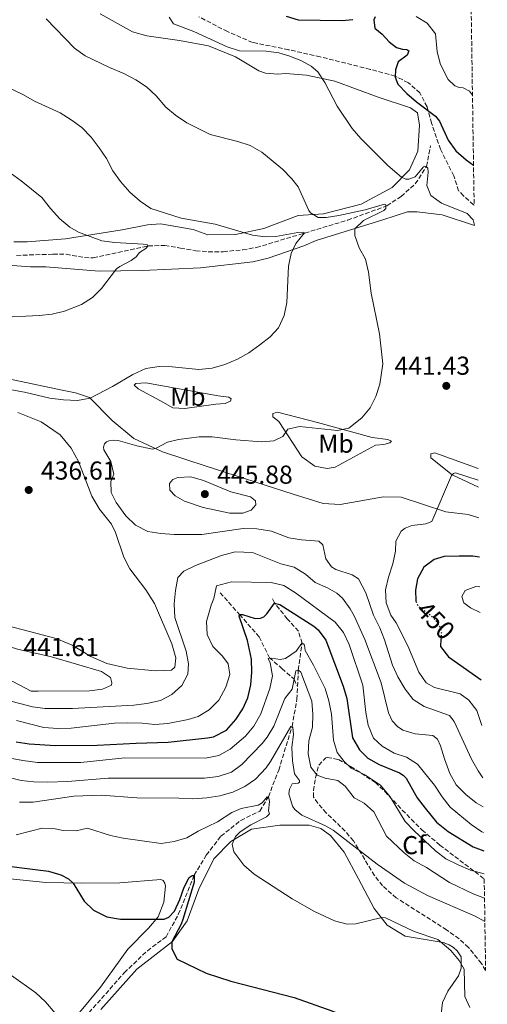
# Model space of a CAD drawing. Units: metres. Extents: x 600929 to 604385, y 4708345 to 4710708.
# Drawn here: x 604186 to 604367, y 4709601 to 4709981 of the extents above; entities that cross this region are included whole.
import ezdxf
from ezdxf.enums import TextEntityAlignment as Align

# ---------------------------------------------------------------- set-up
doc = ezdxf.new("R2010")
doc.units = ezdxf.units.M
doc.header["$MEASUREMENT"] = 0
doc.linetypes.add('DGN Style 3', pattern=[2.435891, 1.739922, -0.695969])
doc.linetypes.add('DGN Style 5', pattern=[1.217945, 0.521977, -0.695969])
for name, color, linetype, lineweight in [('Barranco lineal', 142, 'DGN Style 3', 13), ('Cota de curva de nivel directora', 7, 'Continuous', 0), ('Cota de punto acotado terreno', 7, 'Continuous', 0), ('Curva de nivel directora', 30, 'Continuous', 30), ('Curva de nivel directora no vista', 30, 'DGN Style 5', 30), ('Curva de nivel intermedia', 30, 'Continuous', 0), ('Etiqueta de uso rústico', 92, 'Continuous', 0), ('Etiqueta de zona arbolada', 92, 'Continuous', 0), ('Línea de cambio de uso (parcela vista)', 92, 'Continuous', 0), ('Punto acotado terreno (símbolo)', 7, 'Continuous', 0), ('Zona arbolada', 92, 'DGN Style 3', 0)]:
    doc.layers.add(name, color=color, linetype=linetype, lineweight=lineweight)
doc.styles.add('Style-Arial', font='arial.ttf')

# ---------------------------------------------------------------- blocks, each defined once
blk = doc.blocks.new('5PATER')
at = {"layer": 'Punto acotado terreno (símbolo)', "linetype": 'Continuous', "lineweight": 0}
h = blk.add_hatch(color=51, dxfattribs=at)
edge = h.paths.add_edge_path()
edge.add_ellipse((0, 0), major_axis=(-0.11, -0.111), ratio=0.999422, start_angle=0, end_angle=360)

msp = doc.modelspace()

# ---------------------------------------------------------------- linework, layer by layer
at = {"layer": 'Barranco lineal', "color": 142, "linetype": 'DGN Style 3', "lineweight": 13}
for points in [[(604185.25, 4709890.39, 425), (604199.35, 4709890.86, 426.07), (604204.34, 4709890.82, 427.05), (604211.47, 4709889.57, 428.24), (604214.84, 4709889.47, 428.65), (604236.09, 4709894.03, 430), (604242.47, 4709894.23, 430.27), (604248.45, 4709893.21, 430.8), (604254.43, 4709892.19, 430.83), (604259.24, 4709891.81, 430.92), (604264.99, 4709891.83, 431.34), (604272.52, 4709892.56, 431.99), (604277.8, 4709893.45, 432.79), (604312.99, 4709903.98, 437.26), (604328.22, 4709909.56, 440.06), (604333.66, 4709913.18, 440.89), (604339.15, 4709918.01, 442.64), (604343.49, 4709924.76, 445), (604345.08, 4709932.71, 447.32)], [(604263.86, 4709760.13, 428.59), (604271.3, 4709751.74, 425), (604278.87, 4709743.19, 422.68), (604282.85, 4709735.09, 420), (604287.68, 4709730.93, 418.07), (604292.35, 4709726.76, 415), (604293.68, 4709723.93, 413.72)], [(604293.68, 4709723.93, 413.72), (604293.98, 4709730.33, 415), (604295.42, 4709740.71, 420), (604294.06, 4709745.28, 421.96), (604289.75, 4709750.08, 423.59), (604284.82, 4709756.27, 425), (604283.71, 4709758.35, 426.25)], [(604211.57, 4709596.25, 395), (604226.82, 4709613.48, 397.08), (604235.72, 4709621.99, 397.2), (604242.95, 4709627.35, 397.88), (604247.67, 4709635.96, 398.36), (604253.84, 4709651.16, 400), (604258.45, 4709658.89, 400.62), (604264.11, 4709666.16, 401.63), (604271.74, 4709672.28, 402.79), (604279.15, 4709675.91, 404.19), (604282.44, 4709681.44, 405), (604286.46, 4709691.72, 407.55), (604291.59, 4709708.52, 410), (604293.46, 4709719.08, 412.76), (604293.68, 4709723.93, 413.72)]]:
    msp.add_polyline3d(points, dxfattribs=at)
at = {"layer": 'Curva de nivel directora', "color": 30, "linetype": 'Continuous', "lineweight": 30, "flags": 128}
for points, elevation in [([(604289.36, 4709982.77), (604293.89, 4709981.32), (604310.9, 4709981.01), (604315.08, 4709981.51)], 450), ([(604323.69, 4709982.46), (604323.12, 4709981.32), (604323.59, 4709978.15), (604326.43, 4709975.78), (604329.05, 4709972.85), (604331.89, 4709970.71), (604334.27, 4709970.04), (604335.86, 4709969.93), (604336.65, 4709969.37), (604335.98, 4709967.66)], 450), ([(604335.98, 4709967.66), (604332.48, 4709965.16), (604331.47, 4709962.09), (604331.37, 4709959.15), (604332.4, 4709956.55), (604335.89, 4709952.83), (604339.62, 4709949.62), (604346.95, 4709944.14), (604348.54, 4709942.22), (604351.86, 4709934.87), (604354.79, 4709930.82), (604358.83, 4709927.27), (604361.64, 4709925.17)], 450), ([(604363.91, 4709773.85), (604361.38, 4709774.23), (604356.11, 4709774.35), (604350.34, 4709774.1), (604346.38, 4709773.06), (604342.4, 4709770.05), (604339.95, 4709765.56), (604339.18, 4709761.14), (604339.31, 4709757.06), (604339.4, 4709756.86)], 450), ([(604258.92, 4709704.19), (604261.23, 4709704.57), (604266.21, 4709707.08), (604269.82, 4709711.18), (604272.57, 4709715.39), (604274.54, 4709719.58), (604275.65, 4709724.57), (604276.09, 4709729.56), (604275.93, 4709734.55), (604274.4, 4709741.7), (604271.13, 4709751.17), (604271.35, 4709751.74), (604272.49, 4709751.75), (604277.29, 4709750.29), (604279.4, 4709750.3), (604280.65, 4709750.87), (604281.89, 4709752.01), (604284.82, 4709756.21), (604286.86, 4709755.66), (604300.04, 4709747.32), (604301.63, 4709745.86), (604304.61, 4709741.82), (604311.34, 4709724.14), (604312.72, 4709719.28), (604314.94, 4709704.1), (604317.56, 4709699.47), (604320.86, 4709696.31), (604325.24, 4709693.88), (604333, 4709690.69), (604334.48, 4709689.79), (604335.62, 4709688.55), (604339.84, 4709680.98), (604342.91, 4709677.03), (604347.3, 4709671.55), (604351.8, 4709668.02), (604361.44, 4709662.14), (604365.61, 4709660.49)], 425), ([(604349.07, 4709742.3), (604348.9, 4709739.42), (604352.02, 4709735.48), (604364.61, 4709726.59)], 450), ([(604185.1, 4709702.68), (604190.03, 4709701.82), (604200.3, 4709701.16), (604216.39, 4709701.33), (604231.37, 4709702.16), (604243.79, 4709702.46), (604258.92, 4709704.19)], 425), ([(604174.85, 4709655.56), (604197.52, 4709652.71), (604202.29, 4709651.32), (604205.23, 4709649.79), (604207.05, 4709648.1), (604211.38, 4709641.09), (604214.95, 4709637.59), (604220.02, 4709635.01), (604225.35, 4709634.13), (604242.23, 4709634.19)], 400), ([(604242.23, 4709634.19), (604244.04, 4709634.88), (604246.18, 4709637.27), (604248.26, 4709641.76), (604249.86, 4709646.5), (604251.91, 4709650.21), (604253.04, 4709651), (604253.83, 4709651.01), (604253.73, 4709648.4), (604249.44, 4709634.02), (604248.81, 4709632.29), (604245.1, 4709625.37), (604245.22, 4709622.76), (604247.27, 4709618.69), (604258.4, 4709613.3), (604267.92, 4709610.23), (604292.43, 4709603.92), (604306.95, 4709598.76), (604326.53, 4709590.63), (604342.47, 4709582.59), (604356.12, 4709576.36), (604366.96, 4709570.07)], 400)]:
    msp.add_lwpolyline(points, dxfattribs=dict(at, elevation=elevation))
at = {"layer": 'Curva de nivel directora no vista', "color": 30, "linetype": 'DGN Style 5', "lineweight": 30, "elevation": 450, "flags": 128}
msp.add_lwpolyline([(604339.4, 4709756.86), (604340.34, 4709754.91), (604345.22, 4709751.42), (604347.16, 4709749.38), (604348.75, 4709746.56), (604349.21, 4709744.75), (604349.07, 4709742.3)], dxfattribs=at)
at = {"layer": 'Curva de nivel intermedia', "color": 30, "linetype": 'Continuous', "lineweight": 0, "flags": 128}
for points, elevation in [([(604196.61, 4709981.74), (604207.61, 4709970.34), (604211.72, 4709967.49), (604221.11, 4709962.94), (604226.68, 4709960.67), (604231.27, 4709958.19), (604235.44, 4709955.44)], 440), ([(604244.12, 4709982.37), (604245.76, 4709979.83), (604253.6, 4709976.78), (604266.56, 4709970.92), (604271.3, 4709969.32), (604281.53, 4709969.29), (604286.46, 4709968.59), (604290.35, 4709967.47), (604295.01, 4709965.65), (604299.01, 4709963.45), (604301.52, 4709961.31), (604304.28, 4709957.15), (604308.99, 4709947.94), (604314.83, 4709939.32), (604318.08, 4709935.53), (604328.57, 4709925.15), (604333.87, 4709920.54), (604335.5, 4709919.8), (604336.72, 4709919.86), (604339.15, 4709920.68), (604342.27, 4709924.52), (604342.85, 4709924.82), (604343.37, 4709924.76), (604343.95, 4709924.07), (604344.07, 4709922.56), (604343.63, 4709917.39), (604345.15, 4709913.51), (604349.28, 4709910.62), (604359.16, 4709906.61), (604361.49, 4709904.12), (604361.99, 4709902.08)], 445), ([(604339.55, 4709982.68), (604343.79, 4709980.04), (604346.94, 4709975.88), (604347.61, 4709968.96), (604348.85, 4709964.12), (604351.89, 4709958.31), (604354.39, 4709955.82), (604356.07, 4709955.19), (604357.7, 4709955.08), (604360.08, 4709953.82), (604361.23, 4709952.19)], 455), ([(604174.14, 4709959), (604187.85, 4709952.44), (604192.19, 4709949.95), (604202.04, 4709945.42), (604206.34, 4709942.77), (604210.36, 4709939.79), (604214.05, 4709935.99), (604217.17, 4709931.96), (604219.91, 4709927.74), (604222.37, 4709922.99), (604225.29, 4709918.89), (604228.96, 4709914.84), (604232.92, 4709911.38), (604237.01, 4709908.49), (604248.78, 4709904.77), (604261.9, 4709902.44), (604276.3, 4709898.21), (604281.26, 4709897.6), (604285.29, 4709897.66), (604293.87, 4709899.21), (604295.84, 4709899.33), (604296.42, 4709899.16), (604293.02, 4709894.97), (604291.18, 4709891.19), (604290.2, 4709886.26), (604289.57, 4709872.21), (604288.55, 4709867.16), (604286.3, 4709862.4), (604283.18, 4709859.02), (604279.08, 4709855.81)], 435), ([(604235.44, 4709955.44), (604239.07, 4709951.97), (604242.8, 4709947.68), (604246.64, 4709944.48), (604251, 4709941.56), (604260.02, 4709937.01), (604270.64, 4709934.33), (604275.4, 4709932.8), (604279.91, 4709930.25), (604287.89, 4709923.67), (604291.47, 4709919.92), (604293.97, 4709916.85), (604298.08, 4709907.77), (604298.76, 4709906.83), (604301.61, 4709905.05), (604304.74, 4709905.06), (604309.68, 4709905.83), (604319.81, 4709907.94), (604327.23, 4709910.14), (604327.81, 4709909.96), (604327.82, 4709908.51), (604326.95, 4709907.76), (604319.13, 4709903.9), (604315.84, 4709900.64), (604315.85, 4709898.08), (604317.48, 4709893.36), (604319.94, 4709888.97), (604321.08, 4709883.88), (604322.15, 4709875.78), (604325.4, 4709860.13), (604326.56, 4709848.52), (604325.42, 4709840.64), (604323.89, 4709835.89), (604321.68, 4709831.57), (604318.51, 4709827.73), (604313.48, 4709823.76), (604309.07, 4709822.82), (604294.45, 4709824.39), (604289.99, 4709823.27), (604288.08, 4709820.47), (604284.49, 4709818.78), (604279.8, 4709818.47), (604269.83, 4709819.23), (604260.76, 4709820.31), (604255.77, 4709820.35), (604247.7, 4709819.38), (604243.54, 4709818.27), (604239.14, 4709815.93), (604237.75, 4709815.58), (604231.66, 4709816.83), (604224.4, 4709818.89), (604222.54, 4709819.11), (604220.86, 4709818.87), (604219.88, 4709818.41), (604219.12, 4709817.59), (604218.78, 4709816.43), (604218.9, 4709815.33), (604221.59, 4709810.81), (604222.71, 4709805.94), (604221.62, 4709803.1), (604221.75, 4709798.81), (604223.68, 4709795.04), (604227.41, 4709789.9), (604231.08, 4709786.31), (604235.96, 4709783.84), (604240.9, 4709783.01), (604246.12, 4709782.66), (604256.74, 4709782.7), (604272.72, 4709784.95), (604277.97, 4709784.85), (604283.59, 4709783.91), (604290.33, 4709781.33), (604295.27, 4709780.56), (604301.93, 4709780.04), (604303.45, 4709778.65), (604304.57, 4709773.32), (604306.79, 4709770.14), (604308.47, 4709769.1), (604314.75, 4709767.04), (604317.25, 4709765.6), (604320, 4709760.16), (604323.08, 4709751.47), (604325.44, 4709746.66), (604327.26, 4709741.97), (604330.32, 4709732.24), (604332.4, 4709727.7), (604335.23, 4709722.98), (604338.32, 4709718.99), (604342.54, 4709716.31), (604352.32, 4709712.84), (604354.13, 4709710.41), (604360.91, 4709695.93), (604363.37, 4709691.36), (604365.18, 4709688.78)], 440), ([(604178.39, 4709925.32), (604186.97, 4709919.19), (604194.93, 4709912.73), (604198.27, 4709908.44), (604201.88, 4709904.51), (604205.75, 4709901.29), (604209.15, 4709899.38), (604218.16, 4709896.05), (604223.11, 4709895.33), (604234.12, 4709894.72), (604235.8, 4709894.44), (604235.86, 4709893.92), (604235.17, 4709893.1), (604232.68, 4709891.47), (604231.35, 4709889.9), (604229.5, 4709888.44), (604225.05, 4709886.11), (604223.83, 4709885.17), (604218.06, 4709877.66), (604214.49, 4709874.16), (604210.24, 4709871.45), (604203.77, 4709868.9), (604198.91, 4709867.73), (604193.97, 4709867.2), (604178.2, 4709866.43)], 430), ([(604279.08, 4709855.81), (604274.91, 4709852.78), (604270.54, 4709850.37), (604265.59, 4709848.22), (604260.79, 4709846.84), (604255.63, 4709846.37), (604245.24, 4709847.39), (604240.24, 4709847.48), (604235.07, 4709846.79), (604230.12, 4709844.47), (604222.25, 4709839.74), (604213.67, 4709835.25), (604208.74, 4709834.42), (604203.35, 4709834.69), (604198.07, 4709835.31), (604188.28, 4709837.64), (604183.32, 4709838.44)], 435), ([(604267.56, 4709790.87), (604257.23, 4709793.03), (604250.02, 4709795.55), (604246.42, 4709797.63), (604244.44, 4709799.82), (604244.31, 4709802.37), (604245.58, 4709803.89), (604247.44, 4709804.71), (604252.44, 4709804.86), (604257.36, 4709803.52), (604267.88, 4709799.1), (604275.54, 4709797.16), (604277.4, 4709795.66), (604277.53, 4709794.15), (604275.79, 4709792.06), (604272.55, 4709790.88), (604267.56, 4709790.87)], 445), ([(604363.46, 4709803.64), (604354.69, 4709806.47), (604353.88, 4709806.17), (604353.18, 4709805.42), (604345.54, 4709787.7), (604343.28, 4709786.76), (604337.77, 4709786.1), (604335.28, 4709785.16), (604333.66, 4709783.88), (604331.59, 4709780.1), (604331.54, 4709776.27), (604330.52, 4709771.37), (604328.86, 4709766.22), (604327.66, 4709761.23), (604327.89, 4709756.23), (604329.75, 4709751.48), (604331.71, 4709748.6), (604336.22, 4709739.67), (604340.49, 4709729.49), (604343.31, 4709725.36), (604346.6, 4709723.6), (604356.53, 4709721.2), (604359.85, 4709718.67), (604362.96, 4709714.74), (604364.88, 4709708.87)], 445), ([(604181.03, 4709718.78), (604191.34, 4709716.07), (604196.31, 4709715.45), (604206.78, 4709715.5), (604230.44, 4709716.75), (604235.54, 4709717.35), (604240.76, 4709718.59), (604245.21, 4709720.87), (604248.97, 4709724.31), (604251.39, 4709728.73), (604251.61, 4709732.73), (604250.73, 4709737.65), (604246.37, 4709750.63), (604246.06, 4709755.91), (604246.56, 4709761.02), (604247.47, 4709766.07), (604249.84, 4709768.51), (604254.34, 4709770.69), (604264.38, 4709774.49), (604269.59, 4709775.96), (604276.32, 4709775.75), (604287.24, 4709771.39), (604292.41, 4709770.07), (604296.72, 4709767.36), (604300.54, 4709764.14), (604305.32, 4709762.03), (604308.81, 4709760.05), (604311.08, 4709758.02), (604314, 4709753.95), (604315.52, 4709751.2), (604319.68, 4709742.1), (604326.03, 4709725.33), (604328.77, 4709713.78), (604330.24, 4709710.77), (604332.27, 4709708.57), (604334.31, 4709707.13), (604339.16, 4709705.76), (604345.98, 4709705.09), (604347.67, 4709703.59), (604348.9, 4709701.04), (604350.37, 4709696), (604352.48, 4709690.38), (604355, 4709686.06), (604358.67, 4709682.31), (604362.71, 4709679.01), (604365.35, 4709677.47)], 435), ([(604185.21, 4709710.82), (604195.79, 4709708.16), (604201.13, 4709707.7), (604206.3, 4709707.91), (604223, 4709709.76), (604227.99, 4709709.95), (604233.67, 4709709.86), (604238.64, 4709709.36), (604243.65, 4709709.7), (604251.42, 4709711.2), (604255.3, 4709712.38), (604259.56, 4709714.98), (604263.27, 4709718.68), (604265.98, 4709723.68), (604267.53, 4709728.67), (604266.87, 4709732.73), (604264.66, 4709735.74), (604260.99, 4709739.44), (604258.77, 4709744.01), (604258.5, 4709749.04), (604260.29, 4709755.34), (604261.32, 4709757.94), (604262.35, 4709762.88), (604268.2, 4709764.41), (604283.51, 4709764.06), (604288.4, 4709763.02), (604292.9, 4709760.12), (604308.22, 4709748.79), (604311.43, 4709744.85), (604313.63, 4709740.22), (604318.85, 4709724.55), (604320.03, 4709713.97), (604321.01, 4709709.07), (604323.08, 4709704.07), (604326.4, 4709700.95), (604330.94, 4709698.3), (604335.76, 4709696.64), (604339.98, 4709693.95), (604346.55, 4709685.86), (604349.51, 4709681.32), (604352.66, 4709677.43), (604360.75, 4709670.75), (604364.87, 4709667.92), (604365.5, 4709667.65)], 430), ([(604364.08, 4709762.46), (604362.58, 4709762.57), (604358.35, 4709761.05), (604357.14, 4709758.67), (604357.91, 4709756.23), (604360.41, 4709754.33), (604364.23, 4709752.55)], 455), ([(604193.56, 4709722.14), (604190.8, 4709722.23), (604183.82, 4709725.91), (604171.16, 4709730.85), (604167.2, 4709734.08), (604166.49, 4709736.86), (604167.53, 4709739.65), (604170.19, 4709740.94), (604175.19, 4709741.23), (604180.28, 4709740.04), (604185.63, 4709738.33), (604198.64, 4709735.37), (604217.98, 4709729.76), (604221.52, 4709727.45), (604222, 4709725.37), (604221.88, 4709724.55), (604218.41, 4709722.92), (604213.43, 4709722.34), (604193.56, 4709722.14)], 440), ([(604283.6, 4709734.92), (604286.97, 4709734.41), (604289.06, 4709734.76), (604293.13, 4709737.65), (604295.36, 4709740.71), (604296, 4709740.48), (604296.35, 4709739.9), (604296.7, 4709737.87), (604299.92, 4709732.2), (604304.36, 4709723.22), (604305.77, 4709718.43), (604306.76, 4709713.27), (604307.63, 4709703.28), (604308.93, 4709698.45), (604311.72, 4709695.06), (604314.46, 4709692.4), (604319.87, 4709689.76), (604325.68, 4709685.89), (604329.41, 4709681.38), (604335.25, 4709671.89), (604338.67, 4709668.24), (604346.95, 4709660.51), (604350.91, 4709657.45), (604355.71, 4709655.12), (604360.51, 4709653.07), (604365.74, 4709651.72)], 420), ([(604182.77, 4709696.29), (604187.68, 4709695.37), (604193.3, 4709694.59), (604210.04, 4709694.66), (604226.97, 4709696.41), (604258.18, 4709696.36), (604263.34, 4709697.3), (604267.67, 4709699.77), (604273.57, 4709704.86), (604276.83, 4709708.63), (604279.51, 4709713.44), (604283.01, 4709723.25), (604283.98, 4709728.13), (604283.19, 4709733.06), (604282.33, 4709734.74), (604283.6, 4709734.92)], 420), ([(604176.66, 4709690.25), (604186.95, 4709687.73), (604191.91, 4709687.12), (604197.11, 4709687.08), (604204.99, 4709687.34), (604220.59, 4709688.56), (604257.77, 4709688.6), (604263.05, 4709689.25), (604268.2, 4709690.96), (604272.23, 4709693.92), (604280.04, 4709701.96), (604281.96, 4709704.41), (604284.49, 4709708.72), (604288.8, 4709719.35), (604291.57, 4709722.95), (604292.99, 4709729.98), (604294.04, 4709730.33), (604295.02, 4709729.46), (604299.19, 4709718.29), (604299.61, 4709713.24), (604299.48, 4709708.24), (604298.09, 4709702.97), (604297.76, 4709697.98), (604298.83, 4709692.88), (604301.33, 4709689.7), (604304.35, 4709688.61), (604309.27, 4709687.73), (604312.14, 4709685.45), (604315.58, 4709681.05), (604319.42, 4709678.92), (604323.13, 4709675.57)], 415), ([(604186.37, 4709679.34), (604191.59, 4709679.34), (604207.32, 4709681.69), (604217.82, 4709682.07), (604231.66, 4709680.96), (604247.9, 4709680.9), (604253.18, 4709680.58), (604258.69, 4709680.95), (604263.63, 4709681.72), (604268.68, 4709683.21), (604273.35, 4709685.36), (604277.43, 4709688.23), (604281.56, 4709692.61), (604283.29, 4709695.08), (604291.06, 4709708.51), (604291.82, 4709708.34), (604292.18, 4709705.5), (604291.44, 4709700.55), (604291.76, 4709695.23), (604292.47, 4709690.28), (604294.4, 4709687.64), (604294.4, 4709687.06), (604293.88, 4709686.6), (604291.56, 4709686.41), (604290.58, 4709684.38), (604290.36, 4709682.52), (604291.77, 4709677.78), (604292.7, 4709676.44), (604295.38, 4709674.36), (604304.44, 4709670.24), (604307.41, 4709668.55), (604324.48, 4709655.4), (604335.05, 4709648.09), (604343.83, 4709643.31), (604362.3, 4709635.36), (604366.01, 4709633.22)], 410), ([(604185.04, 4709666.69), (604195.13, 4709669.32), (604200.07, 4709668.99), (604203.25, 4709668.42), (604208.25, 4709668.21), (604212.64, 4709669.27), (604221.47, 4709666.52), (604226.36, 4709665.46), (604241.09, 4709663.35), (604246.03, 4709664.14), (604250.99, 4709665.58), (604255.28, 4709668.11), (604262.81, 4709671.79), (604268.31, 4709675.29), (604271.9, 4709676.82), (604278.51, 4709678.23), (604280.07, 4709679.11), (604281.97, 4709681.32), (604282.67, 4709680.86), (604282.85, 4709679.53), (604282.46, 4709675.93), (604282.93, 4709674.77), (604281.71, 4709673.66), (604275.69, 4709670.57), (604271.59, 4709667.88), (604269.74, 4709666.13), (604268.47, 4709663.11), (604269.12, 4709660.1), (604272.91, 4709655.01), (604276.93, 4709651.49), (604291.61, 4709642.02), (604300.23, 4709637.12), (604307.97, 4709633.5), (604312.84, 4709632.28), (604316.22, 4709632.38), (604326.24, 4709634.74), (604327.7, 4709634.63), (604338.74, 4709629.4), (604347.86, 4709626.3), (604352.92, 4709622.03), (604356.15, 4709618.23), (604358.05, 4709614.86), (604358.33, 4709604.3), (604360.26, 4709600.07)], 405), ([(604323.13, 4709675.57), (604327.99, 4709666.19), (604334.82, 4709659.74), (604338.74, 4709656.65), (604343.5, 4709654.15), (604352.31, 4709648.31), (604361.46, 4709643.89), (604365.88, 4709642.3)], 415), ([(604183.32, 4709612.38), (604192.68, 4709605.69), (604196.35, 4709602.27), (604200.14, 4709597.83)], 395)]:
    msp.add_lwpolyline(points, dxfattribs=dict(at, elevation=elevation))
at = {"layer": 'Línea de cambio de uso (parcela vista)', "color": 92, "linetype": 'Continuous', "lineweight": 0}
for points in [[(604217.52, 4709983.64, 442.03), (604230.01, 4709976.66, 442.15), (604235.46, 4709975.1, 442.57), (604248.15, 4709973.34, 443.34), (604259.26, 4709971.34, 444.53), (604269.71, 4709967.08, 444.59), (604278.79, 4709961.68, 443.87), (604281.29, 4709960.78, 443.81), (604286.05, 4709960.35, 443.81), (604288.99, 4709960.58, 444.11), (604297.15, 4709959.94, 444.35), (604308.04, 4709957.71, 445.89), (604324.83, 4709951.44, 447.44), (604337.31, 4709947.41, 448.57), (604340.03, 4709945.38, 448.57), (604340.73, 4709940.62, 448.21), (604340.09, 4709930.65, 446.96), (604336.95, 4709923.39, 445.48), (604330.18, 4709916.56, 444.59), (604318.2, 4709910.17, 442.33), (604303.71, 4709906.49, 441.14), (604293.97, 4709905.77, 439.36), (604280.62, 4709900.73, 436.57), (604269.75, 4709898.42, 434.73), (604259.1, 4709898.38, 434.31), (604253.43, 4709900.4, 434.31), (604240.73, 4709902.61, 433.89), (604235.75, 4709902.14, 433.66), (604226.01, 4709900.29, 432.82), (604204.05, 4709896.8, 429.32), (604189.32, 4709895.61, 427.42), (604184.11, 4709895.59, 427.18)], [(604361.99, 4709902, 445.22), (604349.56, 4709906.08, 443.8), (604339.82, 4709907.18, 443.5), (604336.19, 4709907.16, 443.32), (604326.68, 4709904.18, 442.37), (604300.88, 4709896.15, 438.15), (604296.13, 4709894.09, 436.01), (604282.33, 4709889.27, 433.76), (604276.45, 4709887.89, 433.34), (604256.29, 4709885.55, 432.21), (604233.86, 4709884.55, 431.03), (604217.09, 4709884.26, 429.48), (604196.47, 4709885.99, 428), (604190.58, 4709885.96, 427.88), (604178.11, 4709886.82, 427.1)], [(604363.68, 4709789.06, 446.43), (604359.54, 4709790.33, 445.93), (604350.93, 4709791.43, 445.4), (604333.68, 4709797.03, 443.97), (604326.88, 4709797.23, 443.91), (604310.13, 4709794.22, 443.38), (604303.55, 4709794.64, 443.26), (604291.98, 4709798.22, 443.02), (604258.41, 4709808.97, 441.6), (604241.62, 4709814.56, 440.11), (604230.49, 4709819.73, 439.1), (604222.08, 4709826.72, 437.08), (604213.43, 4709835.52, 435.12), (604207.99, 4709837.32, 434.59), (604202.77, 4709838.43, 434.65), (604172.84, 4709844.65, 433.52), (604167.62, 4709845.09, 433.52), (604151.99, 4709845.93, 432.81)], [(604250.14, 4709831.31, 439.33), (604245.61, 4709831.51, 439.21), (604240.84, 4709834.21, 438.14), (604232.21, 4709838.94, 435.71), (604230.62, 4709840.29, 435.65), (604231.3, 4709840.97, 435.65), (604235.15, 4709841.22, 435.65), (604263.04, 4709836.12, 437.19), (604267.12, 4709835.68, 437.61), (604268.03, 4709835, 437.67), (604267.81, 4709834.1, 437.67), (604265.77, 4709833.18, 437.85), (604262.15, 4709832.94, 438.56), (604250.14, 4709831.31, 439.33)], [(604185.66, 4709829.74, 435.97), (604194.74, 4709826.15, 436.5), (604202.01, 4709821.19, 437.39), (604206.33, 4709816, 437.87), (604209.07, 4709810.8, 438.35), (604214.34, 4709797.45, 439.24), (604217.3, 4709792.48, 439.3), (604221.86, 4709786.6, 439.71), (604223.46, 4709783.44, 439.71), (604226.67, 4709773.93, 439.36), (604228.95, 4709769.41, 439.36), (604235.1, 4709761.28, 439.06), (604238.52, 4709756.08, 439.06), (604245.15, 4709740.47, 438.29), (604246.76, 4709735.04, 438.29), (604246.32, 4709731.41, 437.99), (604244.97, 4709730.28, 437.99), (604238.85, 4709730.02, 437.99), (604227.97, 4709731.11, 438.29), (604220.03, 4709732.89, 438.64), (604213.9, 4709735.59, 438.88), (604206.64, 4709739.87, 439.12), (604200.51, 4709742.56, 438.94), (604166.03, 4709751.49, 437.69)], [(604305.07, 4709808.19, 443.25), (604300.31, 4709809.07, 443.31), (604295.31, 4709812.68, 442.24), (604286.42, 4709826.24, 439.15), (604284.14, 4709828.04, 438.85), (604284.14, 4709829.4, 438.85), (604285.95, 4709829.86, 438.85), (604301.37, 4709825.84, 439.27), (604322.47, 4709820.04, 441.29), (604328.59, 4709819.38, 441.77), (604329.95, 4709818.71, 441.88), (604329.28, 4709818.03, 442.06), (604327.01, 4709817.34, 442.89), (604323.84, 4709817.1, 442.95), (604308.24, 4709808.65, 443.25), (604305.07, 4709808.19, 443.25)], [(604363.5, 4709800.97, 446.04), (604353.34, 4709805.66, 444.97), (604345.16, 4709812.2, 443.31), (604345.15, 4709813.78, 442.24), (604346.74, 4709814.24, 442.06), (604363.39, 4709808.12, 443.97)], [(604217.76, 4709599.32, 396.36), (604231.63, 4709614.89, 398.05), (604245.41, 4709625.6, 400.07), (604251.04, 4709633.55, 401.04), (604255.53, 4709645.8, 402.49), (604261.37, 4709657.5, 403.82), (604267.92, 4709664.09, 405.15), (604275.94, 4709668.89, 406.29), (604286.92, 4709670.51, 408.22), (604298.14, 4709670.45, 409.24), (604302.68, 4709669.1, 409.29), (604306.43, 4709666.51, 409.29), (604311.66, 4709660.08, 409.07), (604317.26, 4709649.79, 407.67), (604323.31, 4709638.26, 405.53), (604328.32, 4709631.82, 404.58), (604335.25, 4709627.65, 404.37), (604349.87, 4709625.11, 405.36), (604352.25, 4709624.21, 405.36), (604353.96, 4709623.2, 405.36), (604355.32, 4709621.96, 405.36), (604356.12, 4709620.83, 405.32), (604356.92, 4709619.58, 405.27), (604356.93, 4709615.28, 404.94), (604355.81, 4709612.33, 404.49), (604351.76, 4709606.31, 403.54), (604349.62, 4709601.99, 402.42), (604349.19, 4709597.57, 401.82)], [(604182.72, 4709649.75, 398.67), (604196.55, 4709648.33, 399.1), (604210.38, 4709648.05, 400.4), (604225.1, 4709648.22, 401.61), (604240.96, 4709649.53, 401.59), (604241.87, 4709649.08, 401.57), (604242.44, 4709648.06, 401.57), (604242.67, 4709646.93, 401.52), (604242.01, 4709640.7, 401), (604239.88, 4709635.03, 400.19), (604236.16, 4709630.71, 399.43), (604228.15, 4709622.52, 398.12), (604217.67, 4709607.97, 396.84), (604205.16, 4709592.85, 395.06)]]:
    msp.add_polyline3d(points, dxfattribs=at)
at = {"layer": 'Zona arbolada', "color": 92, "linetype": 'DGN Style 3', "lineweight": 0}
for points in [[(604359.35, 4710077.77, 495.13), (604361.87, 4709909.75, 451.14), (604361.63, 4709909.93, 451.14), (604357.79, 4709913.37, 451.13), (604355.9, 4709915.36, 451.12), (604354.02, 4709921.15, 451.12), (604348.88, 4709931.34, 452.07), (604345.45, 4709941.42, 452.63), (604343.71, 4709947.8, 452.78), (604340.9, 4709953.12, 452.9), (604336.48, 4709957.05, 452.66), (604331.36, 4709959.58, 452.43), (604321.75, 4709962.21, 451.7), (604302.43, 4709967.06, 449.67), (604290.25, 4709969.79, 449.11), (604276.32, 4709972.59, 449.1), (604266.68, 4709976.77, 449), (604255.63, 4709982.48, 448.86)], [(604361.87, 4709909.75, 451.14), (604361.63, 4709909.93, 451.14), (604357.79, 4709913.37, 451.13), (604355.9, 4709915.36, 451.12), (604354.02, 4709921.15, 451.12), (604348.88, 4709931.34, 452.07), (604345.45, 4709941.42, 452.63), (604343.71, 4709947.8, 452.78), (604340.9, 4709953.12, 452.9), (604336.48, 4709957.05, 452.66), (604331.36, 4709959.58, 452.43), (604321.75, 4709962.21, 451.7), (604302.43, 4709967.06, 449.67), (604290.25, 4709969.79, 449.11), (604276.32, 4709972.59, 449.1), (604266.68, 4709976.77, 449), (604255.63, 4709982.48, 448.86)], [(604366.3, 4709614.38, 410.99), (604364.65, 4709617.13, 410.91), (604359.75, 4709623.26, 410.67), (604356.05, 4709626.63, 410.67), (604351.21, 4709630.05, 410.67), (604331.83, 4709642.41, 410.67), (604326.47, 4709647.03, 411.03), (604323.42, 4709651, 411.44), (604315.27, 4709664.39, 412.81), (604312.06, 4709668.15, 413.25), (604304.76, 4709675.21, 414.15), (604301.47, 4709678.92, 414.64), (604299.89, 4709681.26, 414.95), (604299.88, 4709683.82, 415.9), (604300.67, 4709688.87, 418.45), (604301.9, 4709693.66, 421.32), (604304.59, 4709696.46, 423.26), (604305.16, 4709696.6, 423.38), (604309.54, 4709695.79, 423.85), (604314.19, 4709693.11, 423.96), (604323.76, 4709686.93, 423.98), (604327.36, 4709683.45, 423.5), (604334.14, 4709676.29, 421.71), (604337.59, 4709672.74, 421.16), (604341.74, 4709668.6, 421.11), (604348.66, 4709662.77, 421.52), (604365.77, 4709649.72, 422.62)]]:
    msp.add_polyline3d(points, dxfattribs=at)
msp.add_polyline3d([(604365.77, 4709649.72, 422.62), (604366.3, 4709614.38, 410.99), (604364.65, 4709617.13, 410.91), (604359.75, 4709623.26, 410.67), (604356.05, 4709626.63, 410.67), (604351.21, 4709630.05, 410.67), (604331.83, 4709642.41, 410.67), (604326.47, 4709647.03, 411.03), (604323.42, 4709651, 411.44), (604315.27, 4709664.39, 412.81), (604312.06, 4709668.15, 413.25), (604304.76, 4709675.21, 414.15), (604301.47, 4709678.92, 414.64), (604299.89, 4709681.26, 414.95), (604299.88, 4709683.82, 415.9), (604300.67, 4709688.87, 418.45), (604301.9, 4709693.66, 421.32), (604304.59, 4709696.46, 423.26), (604305.16, 4709696.6, 423.38), (604309.54, 4709695.79, 423.85), (604314.19, 4709693.11, 423.96), (604323.76, 4709686.93, 423.98), (604327.36, 4709683.45, 423.5), (604334.14, 4709676.29, 421.71), (604337.59, 4709672.74, 421.16), (604341.74, 4709668.6, 421.11), (604348.66, 4709662.77, 421.52)], close=True, dxfattribs=at)

# ---------------------------------------------------------------- block references
at = {"layer": 'Punto acotado terreno (símbolo)', "color": 7, "linetype": 'Continuous', "lineweight": 0, "xscale": 10, "yscale": 10, "zscale": 10}
for p in [(604351.13, 4709840.04, 441.44), (604189.91, 4709799.84, 436.61), (604257.9, 4709798.25, 445.88)]:
    msp.add_blockref('5PATER', p, dxfattribs=at)

# ---------------------------------------------------------------- texts
at = {"layer": 'Cota de curva de nivel directora', "color": 7, "linetype": 'Continuous', "lineweight": 0, "style": 'Style-Arial'}
msp.add_text('450', height=7, rotation=313.5986, dxfattribs=at).set_placement((604347.05, 4709749.49, 450), align=Align.MIDDLE_CENTER)
at = {"layer": 'Cota de punto acotado terreno', "color": 7, "linetype": 'Continuous', "lineweight": 0, "style": 'Style-Arial'}
for s, p in [('441.43', (604331.14, 4709844.32, 441.44)), ('436.61', (604194.64, 4709803.84, 436.61)), ('445.88', (604262.68, 4709802.25, 445.88)), ('441.61', (604187.83, 4709735.71, 441.61))]:
    msp.add_text(s, height=7, dxfattribs=at).set_placement(p)
at = {"layer": 'Etiqueta de uso rústico', "color": 92, "linetype": 'Continuous', "lineweight": 0, "style": 'Style-Arial'}
for p in [(604251.35, 4709835.84, 437.53), (604308.53, 4709817.71, 441.15)]:
    msp.add_text('Mb', height=7, dxfattribs=at).set_placement(p, align=Align.MIDDLE_CENTER)
at = {"layer": 'Etiqueta de zona arbolada', "color": 92, "linetype": 'Continuous', "lineweight": 0, "style": 'Style-Arial'}
msp.add_text('Cf', height=7, dxfattribs=at).set_placement((604338.71, 4709662.74, 416.89), align=Align.MIDDLE_CENTER)

doc.saveas('drawing.dxf')
